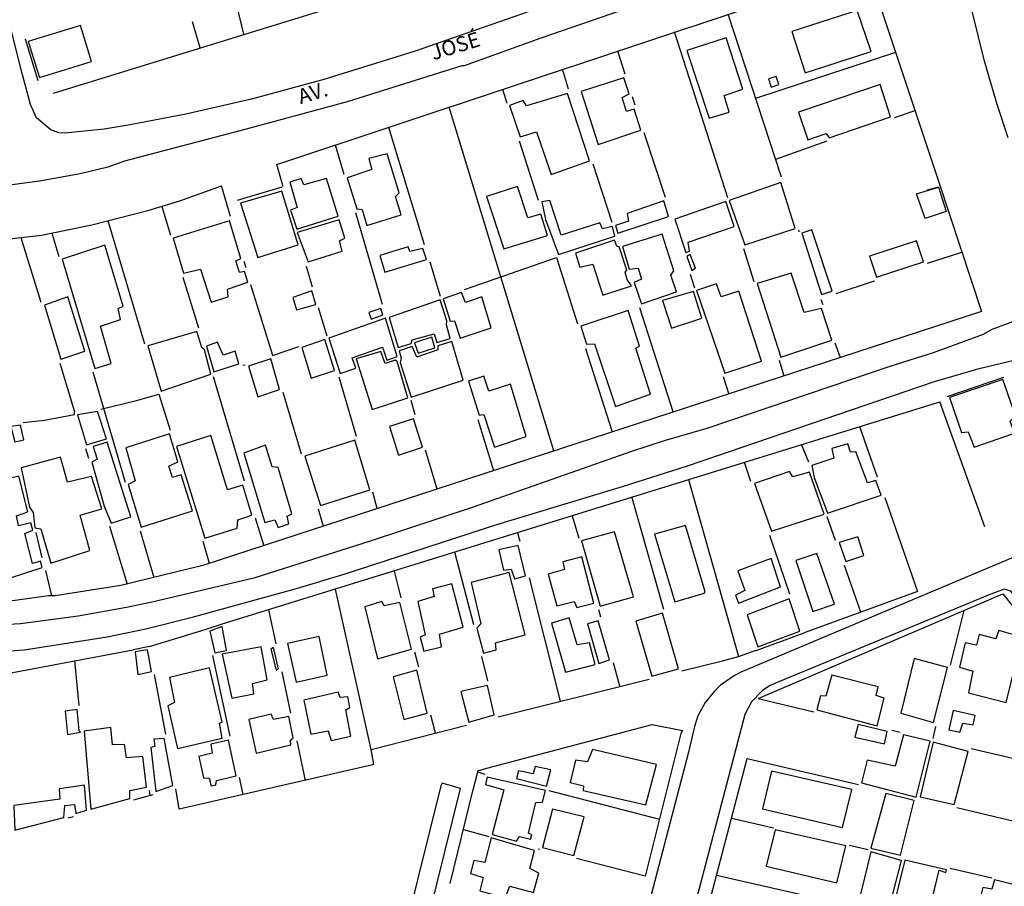
# Model space of a CAD drawing. Units: millimetres. Extents: x 177825 to 180765, y 1665713 to 1668744.
# Drawn here: x 178422 to 178586, y 1667914 to 1668059 of the extents above; entities that cross this region are included whole.
import ezdxf
from ezdxf.enums import TextEntityAlignment as Align

# ---------------------------------------------------------------- set-up
doc = ezdxf.new("R2010")
doc.units = ezdxf.units.MM
doc.header["$LTSCALE"] = 10
for name, color, linetype in [('V-EDIFICACAO', 30, 'Continuous'), ('V-LOTE', 1, 'Continuous'), ('V-NOME_DOS_LOGRADOUROS', 7, 'Continuous'), ('V-QUADRA', 6, 'Continuous'), ('V-TESTADA', 1, 'Continuous')]:
    doc.layers.add(name, color=color, linetype=linetype)
doc.styles.get("Standard").update_dxf_attribs({"font": 'ARIAL.TTF'})

msp = doc.modelspace()

# ---------------------------------------------------------------- linework, layer by layer
at = {"layer": 'V-EDIFICACAO'}
for points in [[(178550.27, 1668056.8), (178552.48, 1668049.92), (178563.49, 1668053.44), (178561.15, 1668060.31), (178550.27, 1668056.8)], [(178422.94, 1668055.15), (178424.81, 1668049.11), (178433.51, 1668051.79), (178431.65, 1668057.82), (178422.94, 1668055.15)], [(178532.78, 1668053.62), (178536.47, 1668042.32), (178539.81, 1668043.36), (178539.02, 1668046.14), (178542.11, 1668047.2), (178539.33, 1668055.72), (178532.78, 1668053.62)], [(178515.12, 1668046.76), (178517.99, 1668037.97), (178525.09, 1668040.33), (178523.98, 1668043.82), (178522.72, 1668043.47), (178521.99, 1668045.76), (178523.14, 1668046.4), (178522.28, 1668049.04), (178515.12, 1668046.76)], [(178546.39, 1668048.9), (178546.84, 1668047.53), (178548.09, 1668047.96), (178547.66, 1668049.28), (178546.39, 1668048.9)], [(178551.42, 1668043.33), (178552.94, 1668038.72), (178555.99, 1668039.76), (178556.48, 1668039.04), (178566.73, 1668042.56), (178564.99, 1668047.94), (178551.42, 1668043.33)], [(178506.02, 1668044.37), (178505.5, 1668045.26), (178503.22, 1668044.46), (178504.96, 1668039.25), (178507.68, 1668040.05), (178510.15, 1668032.94), (178516.56, 1668035.21), (178512.89, 1668046.48), (178506.02, 1668044.37)], [(178479.76, 1668035.63), (178480.23, 1668033.75), (178476.13, 1668032.39), (178477.71, 1668027.23), (178478.6, 1668027.11), (178479.41, 1668024.45), (178485.12, 1668026.22), (178484.19, 1668029.28), (178484.78, 1668029.89), (178482.78, 1668036.41), (178479.76, 1668035.63)], [(178468.88, 1668031.23), (178468.43, 1668032.26), (178466.58, 1668031.65), (178467.76, 1668027.45), (178466.7, 1668026.96), (178467.71, 1668023.81), (178474.63, 1668026), (178472.7, 1668032.25), (178468.88, 1668031.23)], [(178499.38, 1668029.25), (178502.26, 1668020.54), (178509.51, 1668022.76), (178508.4, 1668026.3), (178506.25, 1668025.71), (178504.55, 1668030.91), (178499.38, 1668029.25)], [(178539.82, 1668028.62), (178542.43, 1668021.21), (178550.86, 1668023.94), (178548.43, 1668031.58), (178539.82, 1668028.62)], [(178572.84, 1668030.33), (178574.75, 1668030.8), (178576.03, 1668026.77), (178572.52, 1668025.6), (178571.09, 1668029.73), (178574.75, 1668030.8)], [(178458.34, 1668028.14), (178461.21, 1668019.11), (178467.93, 1668021.21), (178465.24, 1668030.17), (178458.34, 1668028.14)], [(178511.8, 1668022.83), (178509.91, 1668028.61), (178508.57, 1668028.35), (178509.19, 1668025.44), (178511.37, 1668019.59), (178520.74, 1668022.64), (178520.35, 1668024.24), (178518.73, 1668023.85), (178518.2393, 1668024.8891), (178518.2393, 1668024.8891), (178511.8, 1668022.83)], [(178522.8, 1668026.41), (178523.05, 1668025.17), (178520.88, 1668024.45), (178521.28, 1668023.15), (178529.71, 1668025.94), (178528.95, 1668028.52), (178522.8, 1668026.41)], [(178530.78, 1668025.51), (178532.59, 1668019.93), (178533.24, 1668020.13), (178532.97, 1668021.67), (178540.66, 1668024.24), (178539.26, 1668028.45), (178530.78, 1668025.51)], [(178447.08, 1668022.31), (178448.83, 1668016.5), (178451.68, 1668017.15), (178453.42, 1668011.61), (178456.28, 1668012.51), (178456.14, 1668013.82), (178459.53, 1668014.95), (178459.01, 1668016.73), (178458.15, 1668016.6), (178457.58, 1668018.51), (178458.38, 1668018.92), (178456.5, 1668025.2), (178447.08, 1668022.31)], [(178467.81, 1668023.28), (178469.63, 1668018.39), (178475.31, 1668020.16), (178474.85, 1668021.87), (178475.75, 1668022.29), (178474.81, 1668025.38), (178467.81, 1668023.28)], [(178522.03, 1668020.92), (178523.18, 1668017.17), (178524.67, 1668017.3), (178525.22, 1668015.47), (178523.98, 1668014.92), (178525.23, 1668011.34), (178531.07, 1668013.36), (178530.09, 1668016.15), (178530.6, 1668016.88), (178528.63, 1668023.01), (178522.03, 1668020.92)], [(178553.64, 1668023.73), (178551.94, 1668023.13), (178555.22, 1668012.94), (178555.22, 1668012.94), (178557, 1668013.47), (178553.64, 1668023.73)], [(178428.57, 1668018.8), (178434.06, 1668000.56), (178434.06, 1668000.56), (178436.75, 1668001.43), (178435.01, 1668007.65), (178438.33, 1668008.72), (178437.95, 1668010.56), (178438.75, 1668010.99), (178435.72, 1668021.12), (178428.57, 1668018.8)], [(178481.56, 1668019.44), (178482.38, 1668016.64), (178489.35, 1668018.75), (178488.76, 1668020.6), (178486.58, 1668020.1), (178486.27, 1668020.87), (178481.56, 1668019.44)], [(178514.19, 1668019.81), (178514.91, 1668017.48), (178517.07, 1668017.99), (178518.75, 1668012.8), (178523.56, 1668014.38), (178522.84, 1668015.42), (178522.5, 1668016.66), (178522.75, 1668016.97), (178521.51, 1668020.86), (178521.09, 1668020.96), (178520.7, 1668021.97), (178514.19, 1668019.81)], [(178563.24, 1668019.3), (178564.42, 1668015.79), (178572.23, 1668018.38), (178571.07, 1668021.88), (178563.24, 1668019.3)], [(178533.35, 1668019.57), (178532.78, 1668019.27), (178533.58, 1668016.94), (178534.23, 1668017.3), (178533.35, 1668019.57)], [(178544.51, 1668014.74), (178548.47, 1668002.44), (178556.93, 1668005.31), (178555.21, 1668010.59), (178552.36, 1668009.9), (178550.18, 1668016.5), (178544.51, 1668014.74)], [(178541.46, 1668013.48), (178538.51, 1668012.55), (178537.72, 1668014.71), (178534.36, 1668013.59), (178539.08, 1667999.79), (178545.23, 1668001.79), (178541.46, 1668013.48)], [(178425.62, 1668011.12), (178428.39, 1668002.13), (178432.4, 1668003.44), (178429.53, 1668012.5), (178429.53, 1668012.5), (178425.62, 1668011.12)], [(178467.05, 1668012.41), (178467.7, 1668010.33), (178470.92, 1668011.27), (178470.24, 1668013.51), (178467.05, 1668012.41)], [(178495.88, 1668011.57), (178495.17, 1668013.27), (178492.13, 1668012.17), (178493.31, 1668008.45), (178494.03, 1668008.54), (178494.97, 1668005.64), (178500.14, 1668007.34), (178498.6, 1668012.5), (178495.88, 1668011.57)], [(178528.69, 1668011.91), (178530.2, 1668007.3), (178535.25, 1668008.96), (178533.87, 1668013.39), (178528.69, 1668011.91)], [(178483.1, 1668009.07), (178484.62, 1668004.07), (178486.78, 1668004.74), (178486.94, 1668005.33), (178490.63, 1668006.33), (178491.08, 1668004.91), (178493.3, 1668005.6), (178492.68, 1668007.87), (178492.76, 1668008.55), (178491.66, 1668012.01), (178483.1, 1668009.07)], [(178479.72, 1668009.91), (178480.12, 1668008.79), (178482.09, 1668009.52), (178481.71, 1668010.58), (178479.72, 1668009.91)], [(178515.08, 1668007.62), (178516.03, 1668004.63), (178517.37, 1668004.71), (178520.86, 1667994.25), (178526.71, 1667996.28), (178524.29, 1668003.96), (178524.88, 1668004.29), (178522.96, 1668010.22), (178515.08, 1668007.62)], [(178473.04, 1668005.62), (178474.97, 1667999.75), (178474.97, 1667999.75), (178477.57, 1668000.65), (178476.94, 1668002.36), (178482.0143, 1668004.1513), (178482.0143, 1668004.1513), (178482.74, 1668001.97), (178484.44, 1668002.56), (178482.52, 1668008.99), (178473.04, 1668005.62)], [(178442.9, 1668004.34), (178445.12, 1667996.76), (178453.39, 1667999.63), (178452.32, 1668003.66), (178451.86, 1668004.08), (178451.07, 1668006.74), (178442.9, 1668004.34)], [(178455.45, 1668002.8), (178454.49, 1668004.99), (178452.68, 1668004.32), (178453.89, 1668000.03), (178458.04, 1668001.34), (178457.44, 1668003.44), (178455.45, 1668002.8)], [(178472.39, 1668005.4), (178468.54, 1668004.05), (178470.1, 1667998.98), (178474.03, 1668000.25), (178472.39, 1668005.4)], [(178491.23, 1668004.37), (178491.24, 1668003.68), (178487.76, 1668002.48), (178486.96, 1668004.26), (178484.79, 1668003.51), (178485.12, 1668002.32), (178484.96, 1668001.59), (178486.77, 1667995.78), (178495.49, 1667998.65), (178493.56, 1668005.07), (178491.23, 1668004.37)], [(178487.35, 1668004.85), (178487.95, 1668003.12), (178490.74, 1668004.04), (178490.23, 1668005.79), (178487.35, 1668004.85)], [(178477.63, 1668002.2), (178480.29, 1667993.74), (178486.23, 1667995.7), (178484.44, 1668001.74), (178484.12, 1668001.96), (178482.45, 1668001.38), (178481.74, 1668003.41), (178477.63, 1668002.2)], [(178459.66, 1668000.97), (178461.23, 1667995.86), (178464.83, 1667997.08), (178463.37, 1668002.2), (178459.66, 1668000.97)], [(178499.77, 1667996.81), (178498.89, 1667999.27), (178496.35, 1667998.44), (178498.12, 1667992.8), (178498.93, 1667992.87), (178500.69, 1667987.47), (178505.98, 1667989.2), (178503.34, 1667997.94), (178499.77, 1667996.81)], [(178576.59, 1667995.72), (178578.55, 1667989.87), (178579.7, 1667990), (178580.67, 1667987.47), (178587.42, 1667989.77), (178586.7, 1667991.8), (178587.59, 1667992.65), (178585.45, 1667998.72), (178576.59, 1667995.72)], [(178434.51, 1667993.42), (178431.13, 1667992.86), (178432.67, 1667987.85), (178435.98, 1667988.83), (178434.51, 1667993.42)], [(178483.17, 1667990.9), (178484.66, 1667986.1), (178488.66, 1667987.42), (178487.2, 1667992.15), (178483.17, 1667990.9)], [(178420.03, 1667990.87), (178420.69, 1667988.32), (178422.22, 1667988.66), (178421.67, 1667991.1), (178420.03, 1667990.87)], [(178439.19, 1667987.32), (178440.77, 1667981.81), (178439.62, 1667981.2), (178441.79, 1667974.11), (178450.31, 1667976.82), (178448.42, 1667982.85), (178447.02, 1667982.39), (178446.4, 1667984.25), (178447.89, 1667985.02), (178446.47, 1667989.66), (178439.19, 1667987.32)], [(178433.77, 1667987.57), (178434.41, 1667985.46), (178433.52, 1667984.92), (178435.61, 1667977.58), (178436.79, 1667974.75), (178440.03, 1667975.81), (178436.11, 1667988.27), (178433.77, 1667987.57)], [(178453.38, 1667989.37), (178447.68, 1667987.58), (178452.36, 1667972.28), (178457.76, 1667973.94), (178457.88, 1667975.3), (178460.21, 1667976.09), (178458.71, 1667981.12), (178456.14, 1667980.34), (178453.38, 1667989.37)], [(178469.05, 1667985.95), (178471.65, 1667977.7), (178479.92, 1667980.32), (178477.39, 1667988.61), (178469.05, 1667985.95)], [(178556.94, 1667987.2), (178557.29, 1667985.63), (178553.6, 1667984.37), (178553.98, 1667982.4), (178556.21, 1667976.42), (178565.19, 1667979.41), (178564.3, 1667981.87), (178562.9, 1667981.52), (178560.96, 1667986.69), (178560.08, 1667986.61), (178559.64, 1667987.99), (178556.94, 1667987.2)], [(178463.63, 1667984.16), (178462.53, 1667987.75), (178458.9, 1667986.46), (178462.4, 1667974.86), (178464.08, 1667975.34), (178464.6, 1667974.03), (178466.39, 1667974.67), (178466.11, 1667975.92), (178466.91, 1667976.31), (178464.6, 1667984.03), (178463.63, 1667984.16)], [(178429.47, 1667981.63), (178429.47, 1667981.63), (178428.33, 1667985.75), (178421.74, 1667983.99), (178423.15, 1667977.41), (178423.74, 1667976.52), (178424.05, 1667974), (178425.06, 1667973.81), (178426.73, 1667968.1), (178433.21, 1667970.19), (178431.6, 1667976.08), (178435.21, 1667977.17), (178433.51, 1667982.55), (178429.47, 1667981.63)], [(178550.45, 1667982.47), (178549.9, 1667983.36), (178544.04, 1667981.38), (178546.9, 1667973.4), (178555.68, 1667976.26), (178553.21, 1667983.26), (178550.45, 1667982.47)], [(178416.24, 1667981.39), (178416.87, 1667978.6), (178413.77, 1667977.74), (178417.19, 1667964.73), (178425.28, 1667967.36), (178424.97, 1667968.43), (178423.6386, 1667968.0141), (178423.6386, 1667968.0141), (178422.34, 1667973.02), (178423.7, 1667973.61), (178423.392, 1667974.7945), (178421.32, 1667974.34), (178420.98, 1667976.01), (178422.89, 1667976.63), (178421.35, 1667982.62), (178416.24, 1667981.39)], [(178520.68, 1667973.33), (178515.21, 1667971.81), (178518.29, 1667960.93), (178518.29, 1667960.93), (178523.9, 1667962.45), (178520.68, 1667973.33)], [(178527.36, 1667972.9), (178530.78, 1667961.61), (178535.65, 1667963.06), (178535.81, 1667963.33), (178532.56, 1667974.39), (178527.36, 1667972.9)], [(178558.16, 1667971.54), (178559.3, 1667968.35), (178562.29, 1667969.37), (178561.27, 1667972.5), (178558.16, 1667971.54)], [(178501.39, 1667970.29), (178502.2, 1667966.91), (178503.5, 1667967.11), (178504.03, 1667965.5), (178505.84, 1667965.97), (178504.66, 1667971.06), (178501.39, 1667970.29)], [(178512.09, 1667968.32), (178512.35, 1667967.03), (178509.66, 1667966.25), (178511.1, 1667960.98), (178513.98, 1667961.69), (178514.45, 1667960.68), (178517.27, 1667961.44), (178515.24, 1667969.14), (178512.09, 1667968.32)], [(178541.27, 1667966.8), (178542.46, 1667963.5), (178540.9, 1667962.75), (178541.37, 1667961.4), (178548.38, 1667964.12), (178546.81, 1667968.84), (178541.27, 1667966.8)], [(178550.95, 1667968.54), (178553.76, 1667960.04), (178557.39, 1667961.23), (178554.47, 1667969.72), (178550.95, 1667968.54)], [(178496.8, 1667964.89), (178498.39, 1667957.96), (178497.76, 1667957.23), (178498.85, 1667953.08), (178500.95, 1667953.63), (178500.88, 1667954.82), (178505.81, 1667956.12), (178503.13, 1667966.55), (178496.8, 1667964.89)], [(178490.38, 1667963.8), (178490.61, 1667962.54), (178487.91, 1667961.72), (178489.15, 1667956.11), (178488.28, 1667955.75), (178488.9, 1667953.38), (178491.85, 1667954.15), (178491.51, 1667956.23), (178495.45, 1667957.39), (178493.56, 1667964.66), (178490.38, 1667963.8)], [(178482.29, 1667960.97), (178481.91, 1667961.69), (178479.08, 1667960.82), (178481.19, 1667952.1), (178486.83, 1667953.74), (178484.91, 1667961.55), (178482.29, 1667960.97)], [(178542.81, 1667959.45), (178544.61, 1667954.11), (178551.63, 1667956.72), (178549.83, 1667962.15), (178542.81, 1667959.45)], [(178510.21, 1667958.08), (178512.56, 1667949.88), (178517.47, 1667951.16), (178516.56, 1667954.81), (178514.48, 1667954.46), (178513.14, 1667958.96), (178510.21, 1667958.08)], [(178518.01, 1667958.49), (178516.19, 1667957.96), (178518.07, 1667951.33), (178519.9, 1667951.96), (178518.01, 1667958.49)], [(178528.71, 1667959.73), (178524.29, 1667958.39), (178526.91, 1667949.24), (178531.36, 1667950.45), (178528.71, 1667959.73)], [(178453.21, 1667956.74), (178454.06, 1667953.15), (178456.01, 1667953.52), (178455.26, 1667957.5), (178453.21, 1667956.74)], [(178581.54, 1667956.16), (178581.05, 1667954.42), (178579.19, 1667954.78), (178578.26, 1667950.72), (178580.45, 1667950.08), (178579.72, 1667946.47), (178586.02, 1667944.85), (178588.36, 1667954.35), (178587.34, 1667954.72), (178587.54, 1667956.09), (178584.78, 1667956.83), (178584.31, 1667955.47), (178581.54, 1667956.16)], [(178466.19, 1667954.71), (178467.61, 1667948.26), (178472.77, 1667949.38), (178471.47, 1667955.84), (178466.19, 1667954.71)], [(178440.77, 1667953.27), (178441.24, 1667949.5), (178443.49, 1667950.01), (178442.81, 1667953.65), (178440.77, 1667953.27)], [(178461.7678, 1667954.1253), (178455.29, 1667952.88), (178456.88, 1667945.54), (178460.55, 1667946.27), (178460.35, 1667947.99), (178462.8, 1667948.6), (178461.7678, 1667954.1253), (178461.7678, 1667954.1253)], [(178463.85, 1667954.03), (178463.38, 1667953.73), (178464.29, 1667950.22), (178464.65, 1667950.45), (178463.85, 1667954.03)], [(178570.67, 1667952.18), (178568.44, 1667943.05), (178573.92, 1667941.48), (178576.24, 1667950.68), (178570.67, 1667952.18)], [(178446.48, 1667949.01), (178447.34, 1667944.85), (178446.19, 1667944.26), (178447.81, 1667937.17), (178455.26, 1667938.91), (178454.85, 1667941.4), (178455.26, 1667941.58), (178453.14, 1667950.65), (178446.48, 1667949.01)], [(178487.7422, 1667950.2361), (178483.81, 1667949.13), (178485.6, 1667941.99), (178489.47, 1667943.08), (178487.7422, 1667950.2361), (178487.7422, 1667950.2361)], [(178556.94, 1667949.4), (178555.93, 1667945.87), (178555.05, 1667945.97), (178554.45, 1667943.6), (178564.53, 1667940.97), (178565.66, 1667945.59), (178564.35, 1667946.02), (178564.67, 1667947.48), (178556.94, 1667949.4)], [(178495.07, 1667946.7), (178496.4, 1667941.57), (178500.65, 1667942.77), (178499.5, 1667947.69), (178495.07, 1667946.7)], [(178468.88, 1667945.25), (178470.08, 1667939.55), (178472.96, 1667940.1), (178473.43, 1667938.49), (178476.76, 1667939.21), (178475.88, 1667943.63), (178476.59, 1667944.01), (178476.25, 1667945.81), (178474.96, 1667945.66), (178474.6, 1667946.59), (178468.88, 1667945.25)], [(178429.08, 1667943.42), (178429.51, 1667939.52), (178431.67, 1667939.89), (178431.43, 1667940.13), (178431.08, 1667943.67), (178429.08, 1667943.42)], [(178577.2, 1667943.49), (178576.47, 1667940.3), (178578.32, 1667939.9), (178578.81, 1667941.37), (178580.51, 1667941.12), (178580.85, 1667942.65), (178577.2, 1667943.49)], [(178463.85, 1667942.01), (178463.46, 1667942.89), (178459.75, 1667942.01), (178460.93, 1667936.41), (178466.74, 1667937.75), (178466.66, 1667938.55), (178467.13, 1667938.93), (178466.4, 1667942.52), (178463.85, 1667942.01)], [(178432.28, 1667940.06), (178433.37, 1667927.02), (178439.88, 1667928.8), (178439.87, 1667930.17), (178442.68, 1667930.7), (178442.07, 1667935.81), (178439.31, 1667935.59), (178438.97, 1667937.84), (178437.01, 1667937.78), (178436.71, 1667940.65), (178432.28, 1667940.06)], [(178561.35, 1667941.16), (178560.81, 1667939.08), (178565.75, 1667937.94), (178566.2, 1667940.01), (178561.35, 1667941.16)], [(178443.9, 1667938.73), (178444.04, 1667937.52), (178443.37, 1667937.31), (178444.23, 1667930), (178447.04, 1667930.99), (178445.58, 1667938.85), (178443.9, 1667938.73)], [(178567.52, 1667934.19), (178562.82, 1667935.2), (178561.92, 1667931.43), (178571.03, 1667929.04), (178573.34, 1667938.39), (178568.88, 1667939.42), (178567.52, 1667934.19)], [(178453.36, 1667937.9), (178453.6, 1667936.37), (178451.39, 1667935.81), (178452.16, 1667932.28), (178453.09, 1667932.24), (178453.46, 1667930.94), (178454.21, 1667931.11), (178454.35, 1667931.83), (178457.61, 1667932.61), (178456.36, 1667938.56), (178453.36, 1667937.9)], [(178517.05, 1667937.01), (178517.05, 1667937.01), (178516.18, 1667934.92), (178514.18, 1667935.23), (178513.31, 1667931.51), (178515.53, 1667930.93), (178515.47, 1667930.18), (178525.94, 1667927.79), (178527.73, 1667934.51), (178517.05, 1667937.01)], [(178573.83, 1667938.23), (178571.66, 1667929.08), (178577.38, 1667927.8), (178579.66, 1667936.69), (178579.66, 1667936.69), (178573.83, 1667938.23)], [(178507.5, 1667934.18), (178507.17, 1667932.95), (178504.68, 1667933.45), (178504.37, 1667932.16), (178509.34, 1667930.86), (178510.08, 1667933.59), (178507.5, 1667934.18)], [(178499.47, 1667932.36), (178499.22, 1667931.17), (178502.23, 1667930.28), (178500.28, 1667922.79), (178504.38, 1667921.73), (178504.88, 1667922.49), (178506.7, 1667922.03), (178506.92, 1667922.77), (178506.35, 1667923.04), (178507.61, 1667928.15), (178508.71, 1667928.22), (178509.22, 1667930.17), (178499.47, 1667932.36)], [(178546.91, 1667933.36), (178545.4, 1667927.12), (178558.75, 1667924), (178560.28, 1667930.31), (178546.91, 1667933.36)], [(178428.11, 1667930.46), (178428.2, 1667928.72), (178420.56, 1667927.65), (178420.69, 1667923.52), (178428.88, 1667925.65), (178429.05, 1667927.65), (178430.63, 1667927.81), (178430.87, 1667926.34), (178432.67, 1667926.85), (178432.32, 1667931.06), (178428.11, 1667930.46)], [(178565.98, 1667929.67), (178565.98, 1667929.67), (178563.45, 1667920.56), (178568.42, 1667919.34), (178570.7, 1667928.48), (178565.98, 1667929.67)], [(178510.34, 1667927.07), (178508.68, 1667920.63), (178513.92, 1667919.3), (178515.62, 1667925.77), (178510.34, 1667927.07)], [(178500.15, 1667922.26), (178499.06, 1667918.16), (178497.25, 1667918.49), (178496.69, 1667916.32), (178498.82, 1667915.64), (178498.23, 1667913.44), (178502.45, 1667912.25), (178503.23, 1667914.21), (178507.18, 1667913.15), (178508.07, 1667916.37), (178506.59, 1667917.13), (178507.35, 1667920.13), (178500.15, 1667922.26)], [(178547.51, 1667923.62), (178546.01, 1667917.52), (178557.76, 1667914.73), (178559.31, 1667920.9), (178547.51, 1667923.62)], [(178563.45, 1667919.91), (178561.28, 1667911.05), (178566.37, 1667909.87), (178568.56, 1667918.48), (178568.56, 1667918.48), (178563.45, 1667919.91)], [(178569.15, 1667918.52), (178566.95, 1667909.75), (178572.77, 1667908.33), (178574.84, 1667916.84), (178575.9408, 1667916.4603), (178576.07, 1667916.9), (178569.15, 1667918.52)], [(178584.1, 1667915.24), (178583.62, 1667913.72), (178582.14, 1667913.98), (178581.58, 1667911.77), (178583.66, 1667911.17), (178583.22, 1667908.63), (178590.93, 1667906.8), (178592.58, 1667913.13), (178584.1, 1667915.24)]]:
    msp.add_lwpolyline(points, close=True, dxfattribs=at)
at = {"layer": 'V-LOTE'}
for points in [[(178427.13, 1668046.5), (178525.72, 1668076.93)], [(178465.31, 1668031.48), (178464.38, 1668034.6), (178562.89, 1668067.44), (178574.8, 1668031.67)], [(178458.9, 1668056.38), (178457.65, 1668061.39)], [(178539.63, 1668059.72), (178548.49, 1668032.55)], [(178451.6, 1668054.06), (178450.31, 1668058.42)], [(178539.58, 1668029.05), (178530.7, 1668056.73)], [(178521.21, 1668053.58), (178522.45, 1668049.72)], [(178544.25, 1668045.69), (178567.64, 1668053.34)], [(178513.06, 1668047.15), (178512.03, 1668050.51)], [(178502.02, 1668047.16), (178502.77, 1668044.86)], [(178523.65, 1668045.93), (178524.12, 1668044.54)], [(178510.58, 1667986.84), (178493.14, 1668044.19)], [(178570.91, 1668043.6), (178567.42, 1668042.41)], [(178361.26, 1668018.55), (178358.32, 1668041.66), (178362.36, 1668038.86), (178369.15, 1668034.56), (178372.9, 1668032.46), (178380.51, 1668028.76), (178386.79, 1668026.23), (178392.53, 1668024.53), (178401.47, 1668022.63), (178404.27, 1668022.24), (178409.33, 1668021.89), (178414.51, 1668021.93), (178419.79, 1668022.21), (178425.12, 1668022.82), (178433.55, 1668024.53), (178442.89, 1668026.92), (178448.22, 1668028.57), (178455.15, 1668031.02)], [(178483.01, 1668040.81), (178488.98, 1668021.26)], [(178525.62, 1668039.94), (178529.16, 1668029.13)], [(178475.63, 1668032.95), (178474.17, 1668037.85)], [(178504.79, 1668038.54), (178507.98, 1668028.66)], [(178556.13, 1668038.5), (178547.55, 1668035.46)], [(178520.32, 1668024.91), (178517.17, 1668034.69)], [(178456.64, 1668025.95), (178455.15, 1668031.02)], [(178465.4, 1668030.92), (178465.33, 1668031.47)], [(178445.2, 1668027.59), (178446.66, 1668022.81)], [(178576.57, 1668026.28), (178581.9, 1668010.08), (178452.07, 1667967.7), (178438.39, 1667964.37), (178427.44, 1667962.66), (178426.3, 1667962.66), (178420.78, 1667961.86), (178417.49, 1667961.68), (178410.72, 1667961.63), (178403.85, 1667961.94), (178378.37, 1667964.41)], [(178482.03, 1668011.26), (178477.55, 1668026.57)], [(178442.4, 1668004.65), (178436.28, 1668025.21)], [(178421.71, 1668022.4), (178425.05, 1668011.61)], [(178426.85, 1668023.13), (178428.01, 1668019.23)], [(178551.38, 1668023.69), (178551.47, 1668023.39)], [(178495.71, 1668013.76), (178511.01, 1668019.08)], [(178511.01, 1668019.08), (178514.56, 1668008.04)], [(178543.98, 1668015.04), (178542.25, 1668020.55)], [(178572.88, 1668018.13), (178578.62, 1668019.98)], [(178459.27, 1668017.37), (178458.94, 1668018.42)], [(178469.3, 1668017.64), (178470.3, 1668014.22)], [(178489.9, 1668018.37), (178491.63, 1668012.64)], [(178448.72, 1668015.8), (178451.31, 1668007.37)], [(178533.33, 1668016.3), (178534.06, 1668014.02)], [(178463.71, 1668002.75), (178460.07, 1668014.55)], [(178557.67, 1668013.07), (178564.06, 1668015.21)], [(178555.14, 1668012.07), (178555.43, 1668011.26)], [(178471.28, 1668010.75), (178472.74, 1668006.04)], [(178530.5, 1667993.32), (178524.91, 1668010.71)], [(178557.45, 1668004.85), (178558.32, 1668002.39)], [(178463.69, 1668002.74), (178468.08, 1668004.23)], [(178515.89, 1668003.91), (178520.34, 1667989.99)], [(178428.18, 1668001.47), (178430.65, 1667993.32)], [(178458.72, 1668001.13), (178459.09, 1668001.19)], [(178549, 1667999.3), (178548.2, 1668001.88)], [(178439.15, 1667981.57), (178433.76, 1667999.93)], [(178453.75, 1667999.22), (178458.95, 1667981.8)], [(178474.75, 1667999.18), (178477.63, 1667989.26)], [(178538.83, 1667999.22), (178539.79, 1667996.31)], [(178435.02, 1667993.81), (178441, 1667995.23), (178444.73, 1667996.29)], [(178444.73, 1667996.29), (178446.6, 1667990.28)], [(178468.52, 1667986.3), (178465.47, 1667996.59)], [(178455.66, 1667958.05), (178574.99, 1667995)], [(178487.46, 1667992.84), (178486.77, 1667995.21)], [(178582.46, 1667974.13), (178574.97, 1667995)], [(178422.1, 1667991.54), (178425.65, 1667991.96), (178430.64, 1667992.87)], [(178430.63, 1667992.87), (178430.65, 1667993.31)], [(178497.91, 1667992.08), (178500.5, 1667983.54)], [(178564.55, 1667982.46), (178561.63, 1667990.85)], [(178551.92, 1667987.83), (178553.05, 1667985.02)], [(178433.05, 1667985.56), (178432.53, 1667987.17)], [(178491.14, 1667980.45), (178489.17, 1667986.97)], [(178543.44, 1667981.7), (178542.4, 1667984.89)], [(178533.04, 1667982.03), (178541.41, 1667952.53)], [(178481.14, 1667977.19), (178480.4, 1667979.91)], [(178528.94, 1667960.35), (178523.62, 1667979.13)], [(178565.79, 1667979.03), (178571.23, 1667963.38)], [(178472.16, 1667974.19), (178471.36, 1667977.08)], [(178460.79, 1667975.68), (178462.21, 1667970.97)], [(178513.62, 1667976.01), (178514.74, 1667972.26)], [(178557.57, 1667971.85), (178556.2, 1667975.81)], [(178425.28, 1667969), (178424.25, 1667973.22)], [(178436.48, 1667974.25), (178439.44, 1667964.58)], [(178443.91, 1667965.64), (178441.63, 1667973.4)], [(178504.52, 1667973.17), (178504.9, 1667971.75)], [(178453.18, 1667968.06), (178452.12, 1667971.68)], [(178549.97, 1667962.89), (178546.59, 1667972.73)], [(178497.22, 1667957.81), (178494.06, 1667969.91)], [(178426.86, 1667962.66), (178425.85, 1667966.89)], [(178483.94, 1667966.77), (178485.09, 1667962.31)], [(178561.76, 1667959.92), (178559.07, 1667967.68)], [(178511.71, 1667945.05), (178506.52, 1667965.65)], [(178480.58, 1667934.47), (178480.14, 1667937), (178474.17, 1667963.75)], [(178571.24, 1667963.38), (178552.31, 1667956.45)], [(178544.66, 1667945.52), (178585.46, 1667962.97), (178605.62, 1667937.74), (178601.59, 1667921.64)], [(178462.99, 1667960.29), (178464.21, 1667954.63)], [(178518.02, 1667960.38), (178518.36, 1667959.12)], [(178576.74, 1667951.08), (178579, 1667960.21)], [(178443.17, 1667954.16), (178452.6, 1667957.07)], [(178371.87, 1667952.52), (178403.99, 1667949.51), (178418.89, 1667949.59), (178440.43, 1667953.63)], [(178538.74, 1667951.79), (178541.41, 1667952.52), (178544.33, 1667953.57)], [(178431.42, 1667944.35), (178430.73, 1667951.83)], [(178456.63, 1667939.21), (178453.71, 1667952.67)], [(178487.38, 1667953.29), (178488.01, 1667950.79)], [(178499.6, 1667948.45), (178498.56, 1667952.53)], [(178531.94, 1667950.12), (178538.74, 1667951.79)], [(178521.59, 1667947.54), (178520.52, 1667951.46)], [(178443.94, 1667949.51), (178445.83, 1667939.58)], [(178465.21, 1667949.95), (178466.65, 1667943.06)], [(178501.32, 1667942.46), (178526.48, 1667948.73)], [(178544.67, 1667945.53), (178553.95, 1667943.3)], [(178490.84, 1667939.75), (178490.1, 1667942.74)], [(178480.12, 1667937), (178496.03, 1667941.06)], [(178497.92, 1667933.27), (178497.9, 1667933.46), (178499.41, 1667933.9), (178527.01, 1667941.18), (178532.02, 1667940.16)], [(178566.93, 1667940.23), (178568.37, 1667939.89)], [(178574.24, 1667940.82), (178573.77, 1667938.86)], [(178532.02, 1667940.16), (178531.78, 1667939.68), (178525.83, 1667915.87)], [(178467.72, 1667938.43), (178469.13, 1667931.84)], [(178580.18, 1667937.15), (178595.98, 1667933.47)], [(178530.33, 1667887.75), (178542.85, 1667935.47)], [(178542.85, 1667935.47), (178561.4, 1667931.18)], [(178480.61, 1667934.48), (178448.13, 1667927.06)], [(178458.77, 1667929.48), (178458.17, 1667932.32)], [(178497.13, 1667930.26), (178497.92, 1667933.27), (178499.1, 1667932.88)], [(178448.13, 1667927.06), (178447.55, 1667930.43)], [(178440.53, 1667928.58), (178443.78, 1667929.5)], [(178443.09, 1667930.13), (178443.19, 1667929.33)], [(178493.29, 1667914.62), (178497.14, 1667930.3)], [(178509.78, 1667930.17), (178528.23, 1667925.39)], [(178593.89, 1667923.44), (178577.8, 1667927.25)], [(178429.58, 1667925.59), (178430.47, 1667925.81)], [(178540.22, 1667925.56), (178547.25, 1667923.94)], [(178495.53, 1667923.63), (178499.74, 1667922.49)], [(178559.85, 1667921.03), (178563.03, 1667920.3)], [(178507.96, 1667920.41), (178508.16, 1667920.38)], [(178525.83, 1667915.87), (178514.36, 1667918.79)], [(178552.85, 1667912.54), (178537.69, 1667916)], [(178583.61, 1667915.52), (178576.66, 1667917.15)]]:
    msp.add_lwpolyline(points, dxfattribs=at)
at = {"layer": 'V-QUADRA'}
for points in [[(178509.22, 1668061.1), (178487.46, 1668053.53), (178472.23, 1668048.77), (178460.16, 1668045.53), (178449.24, 1668043.01), (178439.94, 1668041.2), (178435.61, 1668040.52), (178429.06, 1668039.82), (178428.02, 1668039.91), (178426.72, 1668040.41), (178424.32, 1668042.37), (178424.32, 1668042.37), (178424.32, 1668042.37), (178424.32, 1668042.37), (178423.32, 1668044.64), (178421.72, 1668050.65), (178412.98, 1668085.44)], [(178509.22, 1668061.1), (178487.46, 1668053.53), (178472.23, 1668048.77), (178460.16, 1668045.53), (178449.24, 1668043.01), (178439.94, 1668041.2), (178435.61, 1668040.52), (178429.06, 1668039.82), (178428.02, 1668039.91), (178426.72, 1668040.41), (178424.32, 1668042.37), (178424.32, 1668042.37), (178424.32, 1668042.37), (178424.32, 1668042.37), (178423.32, 1668044.64), (178421.72, 1668050.65), (178412.98, 1668085.44)], [(178586.38, 1668039.05), (178584.53, 1668044.64), (178582.41, 1668051.85), (178576.28, 1668076.72)], [(178525.19, 1668061.45), (178508.43, 1668055.67), (178495.61, 1668051.06), (178495.24, 1668051.06), (178476.13, 1668045.06), (178459.3, 1668040.48), (178439, 1668035.19), (178436.19, 1668034.18), (178431.58, 1668033.03), (178424.84, 1668031.84), (178417.33, 1668030.81)], [(178413.75, 1667957.57), (178421.62, 1667958), (178431.28, 1667959.3), (178439.3, 1667960.74), (178443.8, 1667961.67), (178460.78, 1667965.72), (178480.02, 1667971.8), (178497, 1667977.41), (178523.57, 1667986.75), (178529.05, 1667988.56), (178536.14, 1667990.61), (178566.85, 1668001.04), (178573.89, 1668003.26), (178582.27, 1668006.31), (178583.67, 1668007.12), (178591.79, 1668010.11)], [(178416.52, 1667953.26), (178422.28, 1667953.65), (178436.1, 1667955.78), (178442.54, 1667957.14), (178450.52, 1667959.15), (178467.67, 1667963.87), (178475.62, 1667966.23), (178501.07, 1667974.55), (178522.02, 1667980.86), (178532.87, 1667984.32), (178574.1, 1667998.39), (178581.5, 1668000.59), (178588.95, 1668002.35)], [(178572.43, 1667773.72), (178587.47, 1667831.63), (178587.41, 1667831.9), (178598.24, 1667873.89), (178614.18, 1667936.01), (178613.73, 1667936.8), (178588.37, 1667969.54), (178541.64, 1667949.83), (178540.53, 1667949.25), (178538.35, 1667947.68), (178537.37, 1667946.72), (178535.85, 1667944.82), (178534.6, 1667942.62), (178534.04, 1667940.85), (178533.04, 1667936.56), (178508.18, 1667841.54), (178490.08, 1667771.71)], [(178561.64, 1667757.08), (178596.17, 1667891.55), (178598.17, 1667899.36), (178598.58, 1667900.94), (178600.29, 1667907.56), (178606.95, 1667933.56), (178607.31, 1667936.08), (178607.16, 1667937.4), (178606.69, 1667938.65), (178605.94, 1667939.83), (178586.79, 1667963.4), (178585.7, 1667963.76), (178583.19, 1667962.8), (178548.25, 1667948.36), (178546.69, 1667947.68), (178545.39, 1667946.82), (178543.58, 1667944.97), (178542.44, 1667942.82), (178538.81, 1667929.06), (178523.73, 1667871.4), (178500.51, 1667781.92)], [(178456.1, 1667771.97), (178483.38, 1667883.48), (178495.03, 1667930.5), (178491.96, 1667931.37), (178491.75, 1667930.96), (178482.1, 1667892.18), (178466.36, 1667828.15), (178451.5, 1667767.7)]]:
    msp.add_lwpolyline(points, dxfattribs=at)
at = {"layer": 'V-TESTADA'}
for points in [[(178427.13, 1668046.5), (178525.72, 1668076.93)], [(178465.31, 1668031.48), (178464.38, 1668034.6), (178562.89, 1668067.44), (178574.8, 1668031.67)], [(178424.58, 1668048.59), (178422.48, 1668055.52)], [(178361.26, 1668018.55), (178358.32, 1668041.66), (178362.36, 1668038.86), (178369.15, 1668034.56), (178372.9, 1668032.46), (178380.51, 1668028.76), (178386.79, 1668026.23), (178392.53, 1668024.53), (178401.47, 1668022.63), (178404.27, 1668022.24), (178409.33, 1668021.89), (178414.51, 1668021.93), (178419.79, 1668022.21), (178425.12, 1668022.82), (178433.55, 1668024.53), (178442.89, 1668026.92), (178448.22, 1668028.57), (178455.15, 1668031.02)], [(178465.22, 1668030.84), (178457.8, 1668028.59)], [(178574.8, 1668031.67), (178576.58, 1668026.24)], [(178576.57, 1668026.28), (178581.9, 1668010.08), (178452.07, 1667967.7), (178438.39, 1667964.37), (178427.44, 1667962.66), (178426.3, 1667962.66), (178420.78, 1667961.86), (178417.49, 1667961.68), (178410.72, 1667961.63), (178403.85, 1667961.94), (178378.37, 1667964.41)], [(178576.17, 1667995.88), (178585.62, 1667999.11)], [(178455.66, 1667958.05), (178574.99, 1667995)], [(178571.24, 1667963.38), (178552.31, 1667956.45)], [(178544.66, 1667945.52), (178585.46, 1667962.97), (178605.62, 1667937.74), (178601.59, 1667921.64)], [(178443.17, 1667954.16), (178452.6, 1667957.07)], [(178452.6, 1667957.07), (178455.67, 1667958.05)], [(178544.32, 1667953.52), (178552.32, 1667956.45)], [(178371.87, 1667952.52), (178403.99, 1667949.51), (178418.89, 1667949.59), (178440.43, 1667953.63)], [(178443.17, 1667954.16), (178440.41, 1667953.63)], [(178538.74, 1667951.79), (178541.41, 1667952.52), (178544.33, 1667953.57)], [(178532.02, 1667940.16), (178531.78, 1667939.68), (178525.83, 1667915.87)], [(178530.33, 1667887.75), (178542.85, 1667935.47)], [(178493.29, 1667914.62), (178497.14, 1667930.3)]]:
    msp.add_lwpolyline(points, dxfattribs=at)

# ---------------------------------------------------------------- texts
at = {"layer": 'V-NOME_DOS_LOGRADOUROS'}
for s, p in [('JOSÉ', (178490.72, 1668051.23)), ('AV.', (178468.59, 1668043.92))]:
    msp.add_text(s, height=2.49996, rotation=17, dxfattribs=at).set_placement(p, align=Align.BOTTOM_LEFT)

doc.saveas('drawing.dxf')
